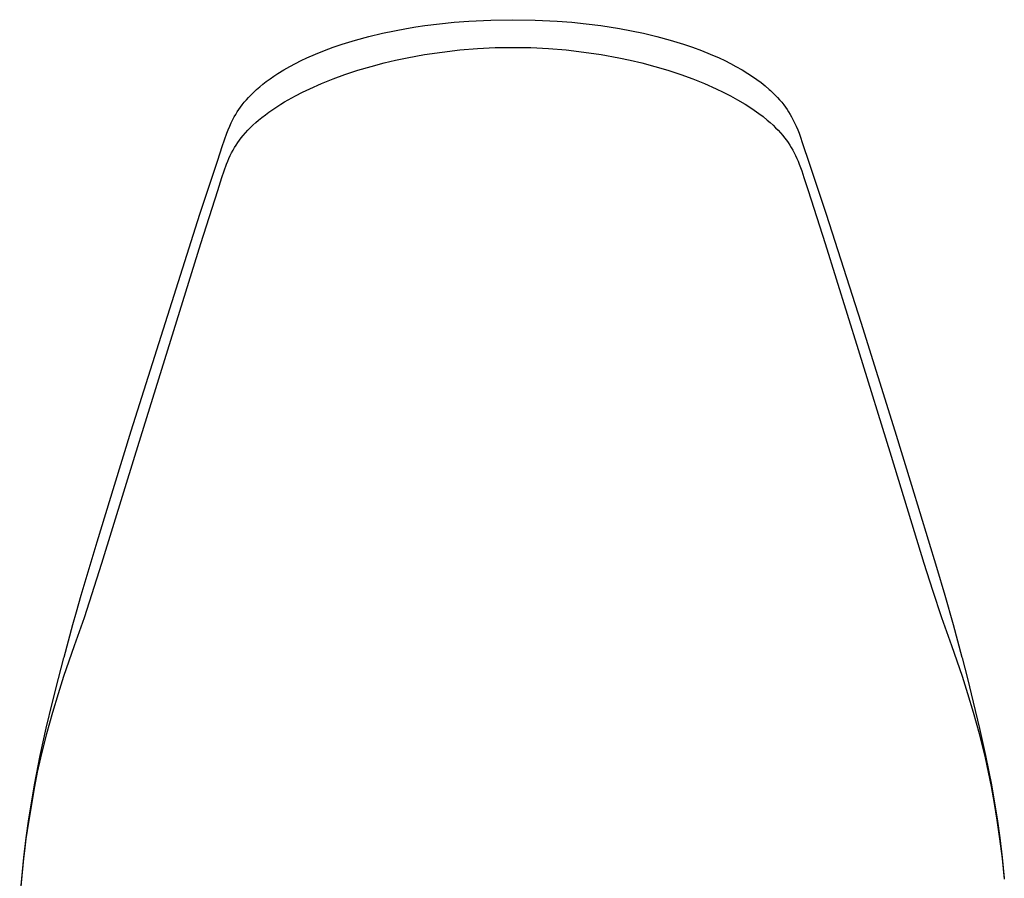
# Model space of a CAD drawing. Units: millimetres. Extents: x -220 to 121, y -215 to 215.
# Drawn here: x 62 to 109, y 174 to 215 of the extents above; entities that cross this region are included whole.
import ezdxf

# ---------------------------------------------------------------- set-up
doc = ezdxf.new("R2010")
doc.units = ezdxf.units.MM
doc.header["$MEASUREMENT"] = 0
doc.layers.add('Default', color=7, linetype='Continuous', true_color=0x000000)

msp = doc.modelspace()

# ---------------------------------------------------------------- linework, layer by layer
at = {"layer": 'Default', "color": 7, "true_color": 0xffffff}
for p, q in [((81.687, 215.171), (82.382, 215.242)), ((82.382, 215.242), (83.079, 215.295)), ((83.079, 215.295), (84.13, 215.346)), ((84.13, 215.346), (85.182, 215.363)), ((85.182, 215.363), (85.183, 215.363)), ((85.183, 215.363), (86.235, 215.348)), ((86.235, 215.348), (87.285, 215.298)), ((87.285, 215.298), (87.982, 215.244)), ((87.982, 215.244), (88.677, 215.173)), ((78.966, 214.715), (79.538, 214.836)), ((79.538, 214.836), (80.113, 214.944)), ((80.113, 214.944), (80.553, 215.017)), ((80.553, 215.017), (80.994, 215.083)), ((80.994, 215.083), (81.687, 215.171)), ((88.677, 215.173), (89.37, 215.084)), ((89.37, 215.084), (90.253, 214.944)), ((90.253, 214.944), (90.827, 214.837)), ((90.827, 214.837), (91.398, 214.716)), ((77.057, 214.195), (77.688, 214.389)), ((77.688, 214.389), (78.324, 214.562)), ((78.324, 214.562), (78.966, 214.715)), ((91.398, 214.716), (92.039, 214.561)), ((92.039, 214.561), (92.674, 214.388)), ((92.674, 214.388), (93.305, 214.195)), ((75.783, 213.723), (76.203, 213.893)), ((76.203, 213.893), (76.628, 214.05)), ((76.628, 214.05), (77.057, 214.195)), ((80.977, 213.701), (81.813, 213.824)), ((81.813, 213.824), (82.652, 213.92)), ((82.652, 213.92), (83.495, 213.989)), ((83.495, 213.989), (84.339, 214.031)), ((84.339, 214.031), (85.183, 214.045)), ((85.183, 214.045), (86.028, 214.031)), ((86.028, 214.031), (86.872, 213.99)), ((86.872, 213.99), (87.714, 213.921)), ((87.714, 213.921), (88.554, 213.824)), ((88.554, 213.824), (89.39, 213.701)), ((93.305, 214.195), (93.734, 214.049)), ((93.734, 214.049), (94.16, 213.892)), ((94.16, 213.892), (94.581, 213.722)), ((74.829, 213.28), (75.097, 213.414)), ((75.097, 213.414), (75.368, 213.541)), ((75.368, 213.541), (75.783, 213.723)), ((79.054, 213.305), (79.598, 213.434)), ((79.598, 213.434), (80.145, 213.55)), ((80.145, 213.55), (80.977, 213.701)), ((89.39, 213.701), (90.221, 213.55)), ((90.221, 213.55), (90.769, 213.434)), ((90.769, 213.434), (91.313, 213.305)), ((94.581, 213.722), (94.997, 213.541)), ((94.997, 213.541), (95.269, 213.414)), ((95.269, 213.414), (95.537, 213.28)), ((73.99, 212.802), (74.274, 212.975)), ((74.274, 212.975), (74.564, 213.14)), ((74.564, 213.14), (74.829, 213.28)), ((77.183, 212.749), (77.801, 212.953)), ((77.801, 212.953), (78.425, 213.138)), ((78.425, 213.138), (79.054, 213.305)), ((91.313, 213.305), (91.942, 213.138)), ((91.942, 213.138), (92.566, 212.952)), ((92.566, 212.952), (93.184, 212.749)), ((95.537, 213.28), (95.802, 213.14)), ((95.802, 213.14), (96.091, 212.975)), ((96.091, 212.975), (96.375, 212.803)), ((73.28, 212.299), (73.437, 212.421)), ((73.437, 212.421), (73.618, 212.553)), ((73.618, 212.553), (73.802, 212.68)), ((73.802, 212.68), (73.99, 212.802)), ((76.063, 212.319), (76.619, 212.543)), ((76.619, 212.543), (77.183, 212.749)), ((93.184, 212.749), (93.748, 212.543)), ((93.748, 212.543), (94.304, 212.318)), ((96.375, 212.803), (96.588, 212.664)), ((96.588, 212.664), (96.797, 212.518)), ((96.797, 212.518), (97, 212.366)), ((72.808, 211.885), (72.921, 211.992)), ((72.921, 211.992), (72.976, 212.041)), ((72.976, 212.041), (73.126, 212.172)), ((73.126, 212.172), (73.28, 212.299)), ((75.166, 211.909), (75.514, 212.076)), ((75.514, 212.076), (76.063, 212.319)), ((94.304, 212.318), (94.853, 212.076)), ((94.853, 212.076), (95.201, 211.909)), ((97, 212.366), (97.198, 212.207)), ((97.198, 212.207), (97.391, 212.041)), ((97.391, 212.041), (97.445, 211.992)), ((97.445, 211.992), (97.558, 211.885)), ((72.387, 211.428), (72.487, 211.547)), ((72.487, 211.547), (72.591, 211.663)), ((72.591, 211.663), (72.698, 211.776)), ((72.698, 211.776), (72.808, 211.885)), ((74.306, 211.443), (74.484, 211.547)), ((74.484, 211.547), (74.823, 211.733)), ((74.823, 211.733), (75.166, 211.909)), ((95.201, 211.909), (95.544, 211.733)), ((95.544, 211.733), (95.882, 211.547)), ((95.882, 211.547), (96.238, 211.336)), ((97.558, 211.885), (97.669, 211.776)), ((97.669, 211.776), (97.776, 211.663)), ((97.776, 211.663), (97.879, 211.547)), ((97.879, 211.547), (97.979, 211.428)), ((72.055, 210.968), (72.13, 211.083)), ((72.13, 211.083), (72.209, 211.196)), ((72.209, 211.196), (72.29, 211.306)), ((72.29, 211.306), (72.387, 211.428)), ((73.56, 210.958), (73.841, 211.152)), ((73.841, 211.152), (74.129, 211.336)), ((74.129, 211.336), (74.306, 211.443)), ((96.238, 211.336), (96.457, 211.198)), ((96.457, 211.198), (96.673, 211.053)), ((96.673, 211.053), (96.884, 210.902)), ((97.979, 211.428), (98.075, 211.306)), ((98.075, 211.306), (98.157, 211.196)), ((98.157, 211.196), (98.236, 211.083)), ((98.236, 211.083), (98.311, 210.968)), ((71.77, 210.449), (71.85, 210.611)), ((71.85, 210.611), (71.915, 210.732)), ((71.915, 210.732), (71.983, 210.851)), ((71.983, 210.851), (72.055, 210.968)), ((72.934, 210.461), (73.074, 210.582)), ((73.074, 210.582), (73.233, 210.712)), ((73.233, 210.712), (73.394, 210.837)), ((73.394, 210.837), (73.56, 210.958)), ((96.884, 210.902), (97.091, 210.745)), ((97.091, 210.745), (97.293, 210.582)), ((97.293, 210.582), (97.433, 210.462)), ((98.311, 210.968), (98.383, 210.851)), ((98.383, 210.851), (98.452, 210.732)), ((98.452, 210.732), (98.516, 210.611)), ((98.516, 210.611), (98.597, 210.45)), ((71.559, 209.951), (71.624, 210.119)), ((71.624, 210.119), (71.695, 210.286)), ((71.695, 210.286), (71.77, 210.449)), ((72.447, 209.976), (72.56, 210.099)), ((72.56, 210.099), (72.677, 210.22)), ((72.677, 210.22), (72.797, 210.336)), ((72.797, 210.336), (72.934, 210.461)), ((97.433, 210.462), (97.569, 210.336)), ((97.569, 210.336), (97.69, 210.22)), ((97.69, 210.22), (97.806, 210.099)), ((97.806, 210.099), (97.92, 209.976)), ((98.597, 210.45), (98.672, 210.286)), ((98.672, 210.286), (98.742, 210.12)), ((98.742, 210.12), (98.807, 209.952)), ((71.341, 209.324), (71.446, 209.639)), ((71.446, 209.639), (71.559, 209.951)), ((72.081, 209.511), (72.163, 209.626)), ((72.163, 209.626), (72.248, 209.739)), ((72.248, 209.739), (72.338, 209.849)), ((72.338, 209.849), (72.447, 209.976)), ((97.92, 209.976), (98.029, 209.849)), ((98.029, 209.849), (98.118, 209.739)), ((98.118, 209.739), (98.203, 209.626)), ((98.203, 209.626), (98.285, 209.511)), ((98.807, 209.952), (99.026, 209.324)), ((71.122, 208.67), (71.341, 209.324)), ((71.788, 209.021), (71.857, 209.15)), ((71.857, 209.15), (71.928, 209.273)), ((71.928, 209.273), (72.002, 209.393)), ((72.002, 209.393), (72.081, 209.511)), ((98.285, 209.511), (98.364, 209.393)), ((98.364, 209.393), (98.438, 209.273)), ((98.438, 209.273), (98.509, 209.15)), ((98.509, 209.15), (98.579, 209.021)), ((99.026, 209.324), (99.244, 208.671)), ((70.276, 206.107), (71.122, 208.67)), ((71.603, 208.622), (71.661, 208.757)), ((71.661, 208.757), (71.722, 208.89)), ((71.722, 208.89), (71.788, 209.021)), ((98.579, 209.021), (98.645, 208.89)), ((98.645, 208.89), (98.706, 208.757)), ((98.706, 208.757), (98.764, 208.622)), ((99.244, 208.671), (100.091, 206.108)), ((71.434, 208.168), (71.549, 208.486)), ((71.549, 208.486), (71.603, 208.622)), ((98.764, 208.622), (98.818, 208.486)), ((98.818, 208.486), (98.932, 208.168)), ((71.125, 207.22), (71.328, 207.847)), ((71.328, 207.847), (71.434, 208.168)), ((98.932, 208.168), (99.038, 207.847)), ((99.038, 207.847), (99.241, 207.22)), ((70.321, 204.708), (71.125, 207.22)), ((99.241, 207.22), (100.045, 204.708)), ((67.004, 195.788), (70.276, 206.107)), ((100.091, 206.108), (101.746, 200.96)), ((67.179, 194.579), (70.321, 204.708)), ((100.045, 204.708), (101.625, 199.658)), ((101.746, 200.96), (103.364, 195.788)), ((101.625, 199.658), (103.187, 194.579)), ((66.206, 193.192), (67.004, 195.788)), ((103.364, 195.788), (104.161, 193.191)), ((65.614, 189.47), (67.179, 194.579)), ((103.187, 194.579), (104.752, 189.47)), ((65.385, 190.488), (66.206, 193.192)), ((104.161, 193.191), (104.952, 190.587)), ((64.627, 187.948), (65.385, 190.488)), ((104.952, 190.587), (105.347, 189.281)), ((64.774, 186.895), (65.614, 189.47)), ((104.752, 189.47), (105.157, 188.19)), ((105.347, 189.281), (105.741, 187.95)), ((105.157, 188.19), (105.592, 186.895)), ((64.397, 187.155), (64.627, 187.948)), ((105.741, 187.95), (106.14, 186.552)), ((64.227, 186.552), (64.397, 187.155)), ((64.299, 185.558), (64.774, 186.895)), ((105.592, 186.895), (106.068, 185.558)), ((63.806, 185.007), (64.227, 186.552)), ((106.14, 186.552), (106.56, 185.008)), ((63.8, 184.092), (64.299, 185.558)), ((106.068, 185.558), (106.567, 184.092)), ((63.545, 183.992), (63.796, 184.966)), ((63.796, 184.966), (63.806, 185.007)), ((106.56, 185.008), (106.57, 184.967)), ((106.57, 184.967), (106.821, 183.992)), ((63.262, 182.858), (63.545, 183.992)), ((63.539, 183.276), (63.8, 184.092)), ((106.567, 184.092), (106.828, 183.275)), ((106.821, 183.992), (107.104, 182.859)), ((62.963, 181.612), (63.262, 182.858)), ((63.265, 182.382), (63.539, 183.276)), ((106.828, 183.275), (107.102, 182.381)), ((107.104, 182.859), (107.404, 181.61)), ((62.983, 181.372), (63.265, 182.382)), ((107.102, 182.381), (107.383, 181.372)), ((62.674, 180.324), (62.963, 181.612)), ((107.404, 181.61), (107.692, 180.324)), ((62.697, 180.208), (62.983, 181.372)), ((107.383, 181.372), (107.67, 180.207)), ((62.4, 178.923), (62.674, 180.324)), ((62.547, 179.524), (62.697, 180.208)), ((107.67, 180.207), (107.819, 179.524)), ((107.692, 180.324), (107.967, 178.923)), ((62.412, 178.837), (62.547, 179.524)), ((107.819, 179.524), (107.955, 178.837)), ((62.131, 177.295), (62.4, 178.923)), ((62.138, 177.233), (62.412, 178.837)), ((107.955, 178.837), (108.099, 178.037)), ((107.967, 178.923), (108.235, 177.296)), ((108.099, 178.037), (108.229, 177.234)), ((62.006, 176.398), (62.131, 177.295)), ((62.01, 176.346), (62.138, 177.233)), ((108.229, 177.234), (108.356, 176.346)), ((108.235, 177.296), (108.361, 176.399)), ((61.89, 175.452), (62.006, 176.398)), ((61.938, 175.781), (62.01, 176.346)), ((108.356, 176.346), (108.473, 175.409)), ((108.361, 176.399), (108.476, 175.452)), ((61.695, 173.456), (61.89, 175.452)), ((61.698, 173.424), (61.893, 175.409)), ((61.893, 175.409), (61.938, 175.781)), ((108.473, 175.409), (108.578, 174.431)), ((108.476, 175.452), (108.581, 174.468))]:
    msp.add_line(p, q, dxfattribs=at)

doc.saveas('drawing.dxf')
